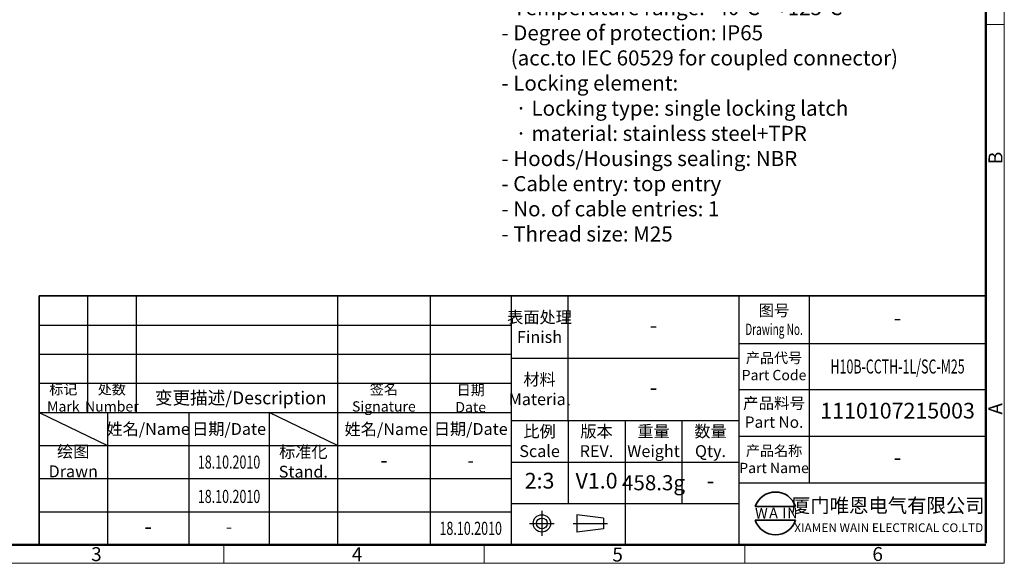
# Model space of a CAD drawing. Units: millimetres. Extents: x 1592 to 2037, y 610 to 925.
# Drawn here: x 1757 to 2037, y 610 to 765 of the extents above; entities that cross this region are included whole.
import ezdxf

# ---------------------------------------------------------------- set-up
doc = ezdxf.new("R2010")
doc.units = ezdxf.units.MM
doc.header["$LTSCALE"] = 65.395
for name, color, linetype, lineweight in [('Dim', 3, 'CONTINUOUS', 15), ('图框', 7, 'CONTINUOUS', 20), ('打标文字', 3, 'CONTINUOUS', 20)]:
    doc.layers.add(name, color=color, linetype=linetype, lineweight=lineweight)
doc.styles.add('Chinese', font='PMingLiU.ttf')
doc.styles.add('Romans字体', font='romans.shx', dxfattribs={"width": 0.75})
doc.styles.get("Standard").update_dxf_attribs({"font": 'txt', "width": 0.75})
doc.styles.add('工程字', font='gbenor.shx', dxfattribs={"bigfont": 'gbcbig.shx'})

# ---------------------------------------------------------------- blocks, each defined once
blk = doc.blocks.new('A4图框-NEW')
at = {"layer": '图框', "color": 1, "lineweight": 18}
for p, q in [((1130.41, 480.53), (1130.41, 690.53)), ((833.41, 480.53), (1130.41, 480.53))]:
    blk.add_line(p, q, dxfattribs=at)
at = {"layer": '图框', "lineweight": 50}
for p, q in [((1126.93, 484.34), (1126.93, 675.53)), ((836.85, 484.03), (1126.93, 484.03))]:
    blk.add_line(p, q, dxfattribs=at)
at = {"layer": '图框', "color": 6}
for p, q in [((1130.41, 582.89), (1126.93, 582.89)), ((982.02, 484.03), (982.02, 480.53)), ((1031.55, 484.03), (1031.55, 480.53)), ((1081.09, 484.03), (1081.09, 480.53))]:
    blk.add_line(p, q, dxfattribs=at)
at = {"layer": '图框', "lineweight": 35}
for q in [(1126.93, 531.33), (946.93, 484.03)]:
    blk.add_line((946.93, 531.33), q, dxfattribs=at)
at = {"layer": '图框', "lineweight": -3}
for p, q in [((956.15, 531.33), (956.15, 509.21)), ((965.36, 531.33), (965.36, 509.21)), ((1003.65, 531.33), (1003.65, 484.03)), ((1021.3, 531.33), (1021.3, 484.03)), ((1036.65, 531.33), (1036.65, 484.01)), ((1047.47, 531.33), (1047.47, 507.67)), ((1079.97, 531.33), (1079.97, 484.01)), ((1093.32, 531.33), (1093.32, 495.84)), ((946.93, 525.8), (1036.65, 525.8)), ((1079.97, 522.27), (1126.93, 522.27)), ((946.93, 520.27), (1036.65, 520.27)), ((1036.65, 519.5), (1079.97, 519.5)), ((946.93, 514.74), (1036.65, 514.74)), ((1079.97, 513.59), (1126.93, 513.59)), ((946.93, 509.21), (1036.65, 509.21)), ((946.93, 509.21), (959.91, 502.91)), ((959.91, 509.21), (959.91, 484.03)), ((975.41, 509.21), (975.41, 484.03)), ((990.67, 509.21), (990.67, 484.03)), ((1003.65, 502.91), (990.67, 509.21)), ((1036.65, 507.67), (1079.97, 507.67)), ((1047.48, 507.67), (1047.48, 491.9)), ((1058.31, 507.67), (1058.31, 484.03)), ((1069.14, 507.67), (1069.14, 491.9)), ((1079.97, 504.71), (1126.93, 504.71)), ((946.93, 502.91), (1036.65, 502.91)), ((1036.65, 499.78), (1079.97, 499.78)), ((946.93, 496.62), (1036.65, 496.62)), ((1079.97, 495.84), (1126.93, 495.84)), ((1036.65, 491.9), (1079.97, 491.9)), ((946.93, 490.33), (1036.65, 490.33))]:
    blk.add_line(p, q, dxfattribs=at)
at = {"layer": '图框', "lineweight": 25}
for p, q in [((1042.5, 490.48), (1042.5, 485.74)), ((1054.23, 489.14), (1049.16, 489.76)), ((1049.16, 489.76), (1049.16, 486.46)), ((1054.23, 489.14), (1054.23, 487.08)), ((1040.14, 488.11), (1044.87, 488.11)), ((1048.47, 488.11), (1054.95, 488.11)), ((1054.23, 487.08), (1049.16, 486.46))]:
    blk.add_line(p, q, dxfattribs=at)
at = {"layer": '图框', "color": 4, "lineweight": 35}
for p, q in [((1083.06, 491.34), (1090.74, 491.34)), ((1083.06, 488.7), (1090.74, 488.7))]:
    blk.add_line(p, q, dxfattribs=at)
at = {"layer": '图框', "lineweight": 25}
for radius in [1.65, 1.03]:
    blk.add_circle((1042.5, 488.11), radius, dxfattribs=at)
at = {"layer": '图框', "color": 4, "lineweight": 35}
for start, end in [(18.9524, 161.0476), (198.9524, 341.0476)]:
    blk.add_arc((1086.9, 490.02), 4.06, start, end, dxfattribs=at)
at = {"layer": '图框', "color": 6, "insert": (1127.4, 556.37), "char_height": 2.65, "width": 2.5579, "attachment_point": 1, "rotation": 90, "style": 'Romans字体'}
blk.add_mtext('B', dxfattribs=at)
at = {"layer": '图框', "attachment_point": 5}
for s, insert, char_height, width in [('图号{\\Ftxt|c134;\\P\\Fromans|c134;\\W0.65;Drawing No.}', (1086.64, 526.8), 2.1549, 13.3447), ('表面处理\\P{\\Fromans|c134;Finish}', (1042.06, 525.41), 2.2528, 10.82), ('产品代号\\P{\\Fromans|c134;Part Code}', (1086.64, 517.93), 1.959, 13.3447), ('材料\\P{\\Fromans|c134;Material}', (1042.06, 513.59), 2.2528, 10.82), ('标记\\P{\\Fromans|c134;Mark}', (951.54, 511.97), 1.959, 9.2182), ('处数\\P{\\Fromans|c134;Number }', (960.76, 511.97), 1.959, 9.2182), ('签名\\P{\\Fromans|c134;Signature} ', (1012.47, 511.97), 1.959, 17.6264), ('  变更描述{\\Fromans|c134;/Description}', (984.51, 511.97), 2.4487, 38.2879), ('日期\\P{\\Fromans|c134;Date}', (1028.98, 511.83), 1.959, 15.3523), ('产品料号\\P{\\Fromans|c134;Part No.}', (1086.64, 509.15), 2.1549, 13.3447), ('姓名{\\Fromans|c134;/Name\\Ftxt|c134; }', (967.66, 506.06), 2.2528, 15.5018), ('日期{\\Fromans|c134;/Date}', (983.04, 506.06), 2.2528, 15.2624), ('姓名{\\Fromans|c134;/Name}', (1012.93, 506.02), 2.2528, 16.9349), ('日期{\\Fromans|c134;/Date}', (1028.98, 506.06), 2.2528, 15.3523), ('比例\\P{\\Fromans|c134;Scale}', (1042.07, 503.73), 2.2528, 10.8293), ('版本\\P{\\Fromans|c134;REV.}', (1052.89, 503.73), 2.2528, 10.8387), ('重量\\P{\\Fromans|c134;Weight}', (1063.73, 503.73), 2.2528, 10.8293), ('数量\\P{\\Fromans|c134;Qty.}', (1074.56, 503.73), 2.2528, 10.8293), ('绘图\\P{\\Fromans|c134;Drawn\\Ftxt|c134; }', (953.42, 499.88), 2.2528, 12.9801), ('产品名称\\P{\\Fromans|c134;Part Name}', (1086.64, 500.28), 1.959, 13.3447)]:
    blk.add_mtext(s, dxfattribs=dict(at, insert=insert, char_height=char_height, width=width))
at = {"layer": '图框', "color": 3, "attachment_point": 5, "style": 'Romans字体'}
for s, insert, char_height, width in [('-', (1110.12, 526.8), 2.99, 33.6124), ('-', (1063.72, 525.41), 2.99, 32.4974), ('-', (1063.73, 513.59), 2.99, 32.488), ('{\\W0.7;18.10.2010}', (983.04, 499.77), 2.4879, 15.2624), ('-', (1012.48, 499.77), 2.99, 17.6488), ('-', (1028.98, 499.77), 2.49, 15.3523), ('-', (1110.12, 500.28), 2.99, 33.6124), ('V1.0', (1052.9, 495.84), 2.986, 10.8293), ('-', (1074.56, 495.84), 2.99, 10.8293), ('{\\W0.7;18.10.2010}', (983.04, 493.24), 2.4879, 15.2624), ('-', (967.66, 487.18), 2.99, 15.5018), ('-', (983.04, 487.18), 2.49, 15.2624), ('{\\W0.7;18.10.2010}', (1028.98, 487.18), 2.4879, 15.3523)]:
    blk.add_mtext(s, dxfattribs=dict(at, insert=insert, char_height=char_height, width=width))
at = {"layer": '图框', "color": 6, "linetype": 'ByBlock', "lineweight": 18, "insert": (1127.4, 508.79), "char_height": 2.65, "width": 2.5579, "attachment_point": 1, "rotation": 90, "style": 'Romans字体'}
blk.add_mtext('A', dxfattribs=at)
at = {"layer": '图框', "insert": (997.16, 499.82), "char_height": 2.2528, "width": 12.9801, "attachment_point": 5, "style": 'Romans字体'}
blk.add_mtext('{\\fFangSong_GB2312|b0|i0|c134|p49;标准化}\\PStand.', dxfattribs=at)
at = {"layer": '图框', "color": 1, "lineweight": 20, "insert": (1108.26, 491.52), "char_height": 2.6991, "width": 82.3083, "attachment_point": 5}
blk.add_mtext('{\\fSimHei|b0|i0|c134|p2;厦门唯恩电气有限公司}', dxfattribs=at)
at = {"layer": '图框', "color": 1, "lineweight": 20, "char_height": 2.0059, "width": 5.0472, "attachment_point": 1, "style": 'Chinese'}
for s, insert in [('{\\fArial|b0|i0|c0|p34;W}', (1083.03, 491.05)), ('{\\fArial|b0|i0|c0|p34;A}', (1085.71, 491.09)), ('{\\fArial|b0|i0|c0|p34;I}', (1088.21, 491.09)), ('{\\fArial|b0|i0|c0|p34;N}', (1089.14, 491.08))]:
    blk.add_mtext(s, dxfattribs=dict(at, insert=insert))
at = {"layer": '图框', "color": 3, "lineweight": 20, "insert": (1108.44, 487.3), "char_height": 1.6525, "width": 68.0856, "attachment_point": 5, "style": '工程字'}
blk.add_mtext('{\\fArial Narrow|b0|i0|c0|p34;XIAMEN WAIN ELECTRICAL CO.LTD}', dxfattribs=at)
at = {"layer": '图框', "color": 6, "char_height": 2.65, "width": 2.5579, "attachment_point": 1, "style": 'Romans字体'}
for s, insert in [('3', (956.83, 483.6)), ('4', (1006.38, 483.57)), ('5', (1055.9, 483.52)), ('6', (1105.33, 483.62))]:
    blk.add_mtext(s, dxfattribs=dict(at, insert=insert))

msp = doc.modelspace()

# ---------------------------------------------------------------- block references
at = {"layer": 'Dim', "xscale": 1.5, "yscale": 1.5, "zscale": 1.5}
msp.add_blockref('A4图框-NEW', (341.69, -110.88), dxfattribs=at)

# ---------------------------------------------------------------- texts
at = {"layer": '图框', "color": 3, "attachment_point": 5, "style": 'Romans字体'}
for s, insert, char_height, width in [('{\\W0.65;H10B-CCTH-1L/SC-M25 }', (2006.87, 666.01), 4, 50.4186), ('1110107215003', (2006.87, 652.84), 4.4783, 50.4186), ('2:3 ', (1904.79, 632.88), 4.478, 16.244), ('{\\H0.96019x;458.3g} ', (1937.28, 632.88), 4.4783, 16.244)]:
    msp.add_mtext(s, dxfattribs=dict(at, insert=insert, char_height=char_height, width=width))
at = {"layer": '打标文字', "color": 3, "insert": (1893.93, 899.48), "char_height": 4.3, "width": 133.5683, "attachment_point": 1, "style": 'Romans字体'}
msp.add_mtext('\\A1;{\\f仿宋_GB2312|b0|i0|c134|p49;技术参数：}\\P- {\\f仿宋_GB2312|b0|i0|c134|p49;材料}: {\\f仿宋_GB2312|b0|i0|c134|p49;压铸铝}\\P- {\\f仿宋_GB2312|b0|i0|c134|p49;表面处理}: {\\f仿宋_GB2312|b0|i0|c134|p49;粉末喷涂}\\P- {\\f仿宋_GB2312|b0|i0|c134|p49;颜色}: RAL 7037{\\f仿宋_GB2312|b0|i0|c134|p49;（灰色）} \\P- {\\f仿宋_GB2312|b0|i0|c134|p49;温度范围}: -40{\\f仿宋_GB2312|b0|i0|c134|p49;℃} - +125{\\f仿宋_GB2312|b0|i0|c134|p49;℃}\\P- {\\f仿宋_GB2312|b0|i0|c134|p49;防护等级}: IP65{\\f仿宋_GB2312|b0|i0|c134|p49;（联锁状态},IEC 60529{\\f仿宋_GB2312|b0|i0|c134|p49;）}    \\P- {\\f仿宋_GB2312|b0|i0|c134|p49;联锁元件}:\\P   {\\f仿宋_GB2312|b0|i0|c134|p49;·} {\\f仿宋_GB2312|b0|i0|c134|p49;锁扣方式}:{\\f仿宋_GB2312|b0|i0|c134|p49;金属单扣}\\P   {\\f仿宋_GB2312|b0|i0|c134|p49;·} {\\f仿宋_GB2312|b0|i0|c134|p49;材料}:{\\f仿宋_GB2312|b0|i0|c134|p49;不锈钢}+{\\f仿宋_GB2312|b0|i0|c134|p49;软胶}\\P- {\\f仿宋_GB2312|b0|i0|c134|p49;密封元件}: NBR\\P- {\\f仿宋_GB2312|b0|i0|c134|p49;出线方向}: {\\f仿宋_GB2312|b0|i0|c134|p49;顶出线}\\P- {\\f仿宋_GB2312|b0|i0|c134|p49;出线孔数}: 1\\P- {\\f仿宋_GB2312|b0|i0|c134|p49;螺纹规格}: M25\\P\\PTechnical specification:\\P- Material: aluminium die-cast\\P- Surface: powder-coated\\P- Colour: RAL 7037(grey)\\P- Temperature range: -40{\\f仿宋_GB2312|b0|i0|c134|p49;℃} - +125{\\f仿宋_GB2312|b0|i0|c134|p49;℃}\\P- Degree of protection: IP65\\P  (acc.to IEC 60529 for coupled connector) \\P- Locking element:\\P   {\\f仿宋_GB2312|b0|i0|c134|p49;·} Locking type: single locking latch  \\P   {\\f仿宋_GB2312|b0|i0|c134|p49;·} material: stainless steel+TPR\\P- Hoods/Housings sealing: NBR\\P- Cable entry: top entry\\P- No. of cable entries: 1\\P- Thread size: M25', dxfattribs=at)

doc.saveas('drawing.dxf')
